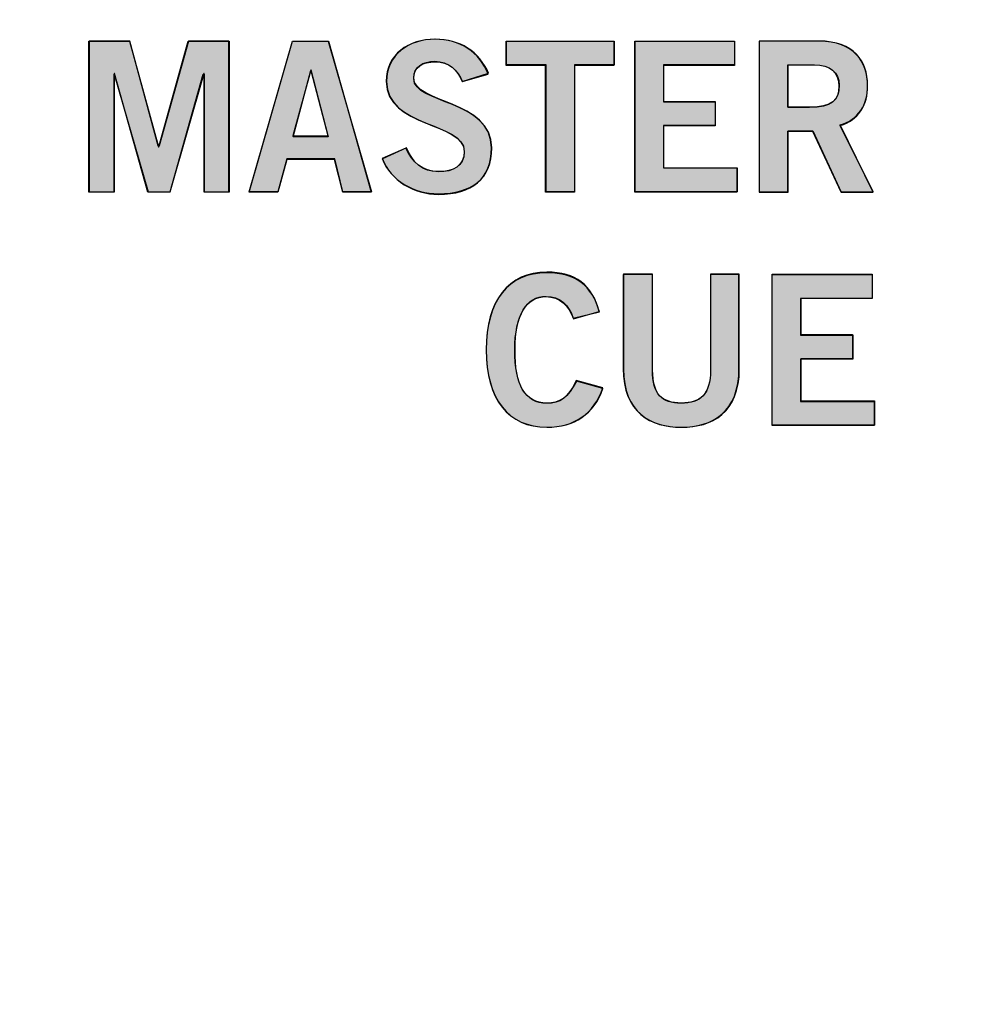
# Model space of a CAD drawing. Extents: x 6 to 15.8, y 0.6 to 13.6.
# Drawn here: x 13.7 to 14.2, y 8.6 to 9.1 of the extents above; entities that cross this region are included whole.
import ezdxf

# ---------------------------------------------------------------- set-up
doc = ezdxf.new("R2010")
doc.units = 0
doc.header["$MEASUREMENT"] = 0
doc.layers.add('LAYER_1', color=7, linetype='CONTINUOUS')

# ---------------------------------------------------------------- blocks, each defined once
blk = doc.blocks.new('BLOCK_4')
at = {"layer": 'LAYER_1'}
blk.add_open_spline([(15.62574, 2.43726), (15.62574, 2.43726), (15.78652, 2.43726), (15.78652, 2.43726), (15.78652, 2.43726), (15.78652, 2.43726), (15.78652, 2.43726), (15.78652, 2.43726), (15.78652, 6.20257), (15.78652, 6.20257), (15.78652, 6.20257), (15.78652, 6.20257), (15.78652, 6.20257), (15.78652, 6.20257), (15.7865, 9.9477), (15.7865, 9.9477), (15.7865, 9.9477), (15.7865, 9.9477), (15.7865, 9.9477), (15.7865, 9.9477), (15.7865, 12.0457), (15.7865, 12.0457), (15.7865, 12.0457), (15.7865, 12.0457), (15.7865, 12.0457), (15.7865, 12.0457), (15.62572, 12.0457), (15.62572, 12.0457), (15.62572, 12.0457), (15.62572, 12.0457), (15.62572, 12.0457), (15.55809, 12.0457), (15.50318, 12.10092), (15.50318, 12.16825), (15.50318, 12.16825), (15.50318, 12.16825), (15.50318, 12.16825), (15.50318, 12.23559), (15.55809, 12.29081), (15.62572, 12.29081), (15.62572, 12.29081), (15.62572, 12.29081), (15.62572, 12.29081), (15.62572, 12.29081), (15.7865, 12.29081), (15.7865, 12.29081), (15.7865, 12.29081), (15.7865, 12.29081), (15.7865, 12.29081), (15.7865, 12.29081), (15.7865, 13.64874), (15.7865, 13.64874), (15.7865, 13.64874), (15.7865, 13.64874), (15.7865, 13.64874), (15.7865, 13.64874), (5.982, 13.64874), (5.982, 13.64874), (5.982, 13.64874), (5.982, 13.64874), (5.982, 13.64874), (5.982, 13.64874), (5.982, 12.29081), (5.982, 12.29081), (5.982, 12.29081), (5.982, 12.29081), (5.982, 12.29081), (5.982, 12.29081), (6.1428, 12.29081), (6.1428, 12.29081), (6.1428, 12.29081), (6.1428, 12.29081), (6.1428, 12.29081), (6.2104, 12.29081), (6.26535, 12.23559), (6.26535, 12.16825), (6.26535, 12.16825), (6.26535, 12.16825), (6.26535, 12.16825), (6.26535, 12.10092), (6.2104, 12.0457), (6.1428, 12.0457), (6.1428, 12.0457), (6.1428, 12.0457), (6.1428, 12.0457), (6.1428, 12.0457), (5.982, 12.0457), (5.982, 12.0457), (5.982, 12.0457), (5.982, 12.0457), (5.982, 12.0457), (5.982, 12.0457), (5.982, 2.43726), (5.982, 2.43726), (5.982, 2.43726), (5.982, 2.43726), (5.982, 2.43726), (5.982, 2.43726), (6.1428, 2.43726), (6.1428, 2.43726), (6.1428, 2.43726), (6.1428, 2.43726), (6.1428, 2.43726), (6.2104, 2.43726), (6.26535, 2.38203), (6.26535, 2.3147), (6.26535, 2.3147), (6.26535, 2.3147), (6.26535, 2.3147), (6.26535, 2.24738), (6.2104, 2.19214), (6.1428, 2.19214), (6.1428, 2.19214), (6.1428, 2.19214), (6.1428, 2.19214), (6.1428, 2.19214), (5.982, 2.19214), (5.982, 2.19214), (5.982, 2.19214), (5.982, 2.19214), (5.982, 2.19214), (5.982, 2.19214), (5.982, 0.60872), (5.982, 0.60872), (5.982, 0.60872), (5.982, 0.60872), (5.982, 0.60872), (5.982, 0.60872), (15.78652, 0.60872), (15.78652, 0.60872), (15.78652, 0.60872), (15.78652, 0.60872), (15.78652, 0.60872), (15.78652, 0.60872), (15.78652, 2.19214), (15.78652, 2.19214), (15.78652, 2.19214), (15.78652, 2.19214), (15.78652, 2.19214), (15.78652, 2.19214), (15.62574, 2.19214), (15.62574, 2.19214), (15.62574, 2.19214), (15.62574, 2.19214), (15.62574, 2.19214), (15.55814, 2.19214), (15.50335, 2.24738), (15.50335, 2.3147), (15.50335, 2.3147), (15.50335, 2.3147), (15.50335, 2.3147), (15.50335, 2.38203), (15.55814, 2.43726), (15.62574, 2.43726)], degree=3, knots=[0, 0, 0, 0, 1, 1, 1, 2, 2, 2, 3, 3, 3, 4, 4, 4, 5, 5, 5, 6, 6, 6, 7, 7, 7, 8, 8, 8, 9, 9, 9, 10, 10, 10, 11, 11, 11, 12, 12, 12, 13, 13, 13, 14, 14, 14, 15, 15, 15, 16, 16, 16, 17, 17, 17, 18, 18, 18, 19, 19, 19, 20, 20, 20, 21, 21, 21, 22, 22, 22, 23, 23, 23, 24, 24, 24, 25, 25, 25, 26, 26, 26, 27, 27, 27, 28, 28, 28, 29, 29, 29, 30, 30, 30, 31, 31, 31, 32, 32, 32, 33, 33, 33, 34, 34, 34, 35, 35, 35, 36, 36, 36, 37, 37, 37, 38, 38, 38, 39, 39, 39, 40, 40, 40, 41, 41, 41, 42, 42, 42, 43, 43, 43, 44, 44, 44, 45, 45, 45, 46, 46, 46, 47, 47, 47, 48, 48, 48, 49, 49, 49, 50, 50, 50, 51, 51, 51, 51], dxfattribs=at)
blk = doc.blocks.new('BLOCK_3')
at = {"layer": 'LAYER_1'}
blk.add_blockref('BLOCK_4', (0, 0), dxfattribs=at)
blk = doc.blocks.new('BLOCK_2')
at = {"layer": 'LAYER_1'}
blk.add_blockref('BLOCK_3', (0, 0), dxfattribs=at)
blk = doc.blocks.new('BLOCK_5')
at = {"layer": 'LAYER_1'}
blk.add_open_spline([(15.75206, 12.32515), (15.75206, 12.32515), (15.62557, 12.32515), (15.62557, 12.32515), (15.62557, 12.32515), (15.62557, 12.32515), (15.62557, 12.32515), (15.53894, 12.32515), (15.46869, 12.25579), (15.46869, 12.16829), (15.46869, 12.16829), (15.46869, 12.16829), (15.46869, 12.16829), (15.46869, 12.08078), (15.53894, 12.01141), (15.62557, 12.01141), (15.62557, 12.01141), (15.62557, 12.01141), (15.62557, 12.01141), (15.62557, 12.01141), (15.75206, 12.01141), (15.75206, 12.01141), (15.75206, 12.01141), (15.75206, 12.01141), (15.75206, 12.01141), (15.75206, 12.01141), (15.75206, 6.81694), (15.75206, 6.81694), (15.75206, 6.81694), (15.75206, 6.81694), (15.75206, 6.81694), (15.75206, 6.81694), (6.01631, 6.81694), (6.01631, 6.81694), (6.01631, 6.81694), (6.01631, 6.81694), (6.01631, 6.81694), (6.01631, 6.81694), (6.01631, 12.01141), (6.01631, 12.01141), (6.01631, 12.01141), (6.01631, 12.01141), (6.01631, 12.01141), (6.01631, 12.01141), (6.14279, 12.01141), (6.14279, 12.01141), (6.14279, 12.01141), (6.14279, 12.01141), (6.14279, 12.01141), (6.22941, 12.01141), (6.29966, 12.08078), (6.29966, 12.16829), (6.29966, 12.16829), (6.29966, 12.16829), (6.29966, 12.16829), (6.29966, 12.25579), (6.22941, 12.32515), (6.14279, 12.32515), (6.14279, 12.32515), (6.14279, 12.32515), (6.14279, 12.32515), (6.14279, 12.32515), (6.01631, 12.32515), (6.01631, 12.32515), (6.01631, 12.32515), (6.01631, 12.32515), (6.01631, 12.32515), (6.01631, 12.32515), (6.01631, 13.61442), (6.01631, 13.61442), (6.01631, 13.61442), (6.01631, 13.61442), (6.01631, 13.61442), (6.01631, 13.61442), (15.75206, 13.61442), (15.75206, 13.61442), (15.75206, 13.61442), (15.75206, 13.61442), (15.75206, 13.61442), (15.75206, 13.61442), (15.75206, 12.32515), (15.75206, 12.32515)], degree=3, knots=[0, 0, 0, 0, 1, 1, 1, 2, 2, 2, 3, 3, 3, 4, 4, 4, 5, 5, 5, 6, 6, 6, 7, 7, 7, 8, 8, 8, 9, 9, 9, 10, 10, 10, 11, 11, 11, 12, 12, 12, 13, 13, 13, 14, 14, 14, 15, 15, 15, 16, 16, 16, 17, 17, 17, 18, 18, 18, 19, 19, 19, 20, 20, 20, 21, 21, 21, 22, 22, 22, 23, 23, 23, 24, 24, 24, 25, 25, 25, 26, 26, 26, 27, 27, 27, 27], dxfattribs=at)
blk = doc.blocks.new('BLOCK_1402')
at = {"layer": 'LAYER_1'}
blk.add_lwpolyline([(13.74452, 9.05265), (13.74452, 9.13127), (13.76563, 9.13127), (13.78076, 9.07639), (13.78099, 9.07639), (13.79623, 9.13127), (13.81757, 9.13127), (13.81757, 9.05265), (13.80451, 9.05265), (13.80451, 9.11449), (13.80429, 9.11449), (13.78666, 9.05265), (13.77521, 9.05265), (13.75779, 9.11449), (13.75758, 9.11449), (13.75758, 9.05265), (13.74452, 9.05265)], dxfattribs=at)
blk = doc.blocks.new('BLOCK_1403')
at = {"layer": 'LAYER_1'}
h = blk.add_hatch(color=7, dxfattribs=at)
h.dxf.hatch_style = 2
edge = h.paths.add_edge_path()
edge.add_spline(control_points=[(13.74471, 9.05287), (13.74471, 9.05287), (13.74471, 9.13138), (13.74471, 9.13138), (13.74471, 9.13138), (13.74471, 9.13138), (13.74471, 9.13138), (13.74471, 9.13138), (13.76577, 9.13138), (13.76577, 9.13138), (13.76577, 9.13138), (13.76577, 9.13138), (13.76577, 9.13138), (13.76577, 9.13138), (13.78061, 9.07681), (13.78061, 9.07681), (13.78061, 9.07681), (13.78061, 9.07681), (13.78061, 9.07681), (13.78061, 9.07681), (13.7811, 9.07681), (13.7811, 9.07681), (13.7811, 9.07681), (13.7811, 9.07681), (13.7811, 9.07681), (13.7811, 9.07681), (13.79641, 9.13138), (13.79641, 9.13138), (13.79641, 9.13138), (13.79641, 9.13138), (13.79641, 9.13138), (13.79641, 9.13138), (13.81747, 9.13138), (13.81747, 9.13138), (13.81747, 9.13138), (13.81747, 9.13138), (13.81747, 9.13138), (13.81747, 9.13138), (13.81747, 9.05287), (13.81747, 9.05287), (13.81747, 9.05287), (13.81747, 9.05287), (13.81747, 9.05287), (13.81747, 9.05287), (13.80455, 9.05287), (13.80455, 9.05287), (13.80455, 9.05287), (13.80455, 9.05287), (13.80455, 9.05287), (13.80455, 9.05287), (13.80455, 9.11415), (13.80455, 9.11415), (13.80455, 9.11415), (13.80455, 9.11415), (13.80455, 9.11415), (13.80455, 9.11415), (13.80407, 9.11415), (13.80407, 9.11415), (13.80407, 9.11415), (13.80407, 9.11415), (13.80407, 9.11415), (13.80407, 9.11415), (13.78683, 9.05287), (13.78683, 9.05287), (13.78683, 9.05287), (13.78683, 9.05287), (13.78683, 9.05287), (13.78683, 9.05287), (13.77535, 9.05287), (13.77535, 9.05287), (13.77535, 9.05287), (13.77535, 9.05287), (13.77535, 9.05287), (13.77535, 9.05287), (13.75763, 9.11415), (13.75763, 9.11415), (13.75763, 9.11415), (13.75763, 9.11415), (13.75763, 9.11415), (13.75763, 9.11415), (13.75763, 9.11415), (13.75763, 9.11415), (13.75763, 9.11415), (13.75763, 9.11415), (13.75763, 9.11415), (13.75763, 9.11415), (13.75763, 9.05287), (13.75763, 9.05287), (13.75763, 9.05287), (13.75763, 9.05287), (13.75763, 9.05287), (13.75763, 9.05287), (13.74471, 9.05287), (13.74471, 9.05287), (13.74471, 9.05287), (13.74471, 9.05287), (13.74471, 9.05287)], knot_values=[0, 0, 0, 0, 1, 1, 1, 2, 2, 2, 3, 3, 3, 4, 4, 4, 5, 5, 5, 6, 6, 6, 7, 7, 7, 8, 8, 8, 9, 9, 9, 10, 10, 10, 11, 11, 11, 12, 12, 12, 13, 13, 13, 14, 14, 14, 15, 15, 15, 16, 16, 16, 17, 17, 17, 18, 18, 18, 19, 19, 19, 20, 20, 20, 21, 21, 21, 22, 22, 22, 23, 23, 23, 24, 24, 24, 25, 25, 25, 26, 26, 26, 27, 27, 27, 28, 28, 28, 29, 29, 29, 30, 30, 30, 31, 31, 31, 32, 32, 32, 32], degree=3, periodic=1)
blk.add_open_spline([(13.74471, 9.05287), (13.74471, 9.05287), (13.74471, 9.13138), (13.74471, 9.13138), (13.74471, 9.13138), (13.74471, 9.13138), (13.74471, 9.13138), (13.74471, 9.13138), (13.76577, 9.13138), (13.76577, 9.13138), (13.76577, 9.13138), (13.76577, 9.13138), (13.76577, 9.13138), (13.76577, 9.13138), (13.78061, 9.07681), (13.78061, 9.07681), (13.78061, 9.07681), (13.78061, 9.07681), (13.78061, 9.07681), (13.78061, 9.07681), (13.7811, 9.07681), (13.7811, 9.07681), (13.7811, 9.07681), (13.7811, 9.07681), (13.7811, 9.07681), (13.7811, 9.07681), (13.79641, 9.13138), (13.79641, 9.13138), (13.79641, 9.13138), (13.79641, 9.13138), (13.79641, 9.13138), (13.79641, 9.13138), (13.81747, 9.13138), (13.81747, 9.13138), (13.81747, 9.13138), (13.81747, 9.13138), (13.81747, 9.13138), (13.81747, 9.13138), (13.81747, 9.05287), (13.81747, 9.05287), (13.81747, 9.05287), (13.81747, 9.05287), (13.81747, 9.05287), (13.81747, 9.05287), (13.80455, 9.05287), (13.80455, 9.05287), (13.80455, 9.05287), (13.80455, 9.05287), (13.80455, 9.05287), (13.80455, 9.05287), (13.80455, 9.11415), (13.80455, 9.11415), (13.80455, 9.11415), (13.80455, 9.11415), (13.80455, 9.11415), (13.80455, 9.11415), (13.80407, 9.11415), (13.80407, 9.11415), (13.80407, 9.11415), (13.80407, 9.11415), (13.80407, 9.11415), (13.80407, 9.11415), (13.78683, 9.05287), (13.78683, 9.05287), (13.78683, 9.05287), (13.78683, 9.05287), (13.78683, 9.05287), (13.78683, 9.05287), (13.77535, 9.05287), (13.77535, 9.05287), (13.77535, 9.05287), (13.77535, 9.05287), (13.77535, 9.05287), (13.77535, 9.05287), (13.75763, 9.11415), (13.75763, 9.11415), (13.75763, 9.11415), (13.75763, 9.11415), (13.75763, 9.11415), (13.75763, 9.11415), (13.75763, 9.11415), (13.75763, 9.11415), (13.75763, 9.11415), (13.75763, 9.11415), (13.75763, 9.11415), (13.75763, 9.11415), (13.75763, 9.05287), (13.75763, 9.05287), (13.75763, 9.05287), (13.75763, 9.05287), (13.75763, 9.05287), (13.75763, 9.05287), (13.74471, 9.05287), (13.74471, 9.05287), (13.74471, 9.05287), (13.74471, 9.05287), (13.74471, 9.05287)], degree=3, knots=[0, 0, 0, 0, 1, 1, 1, 2, 2, 2, 3, 3, 3, 4, 4, 4, 5, 5, 5, 6, 6, 6, 7, 7, 7, 8, 8, 8, 9, 9, 9, 10, 10, 10, 11, 11, 11, 12, 12, 12, 13, 13, 13, 14, 14, 14, 15, 15, 15, 16, 16, 16, 17, 17, 17, 18, 18, 18, 19, 19, 19, 20, 20, 20, 21, 21, 21, 22, 22, 22, 23, 23, 23, 24, 24, 24, 25, 25, 25, 26, 26, 26, 27, 27, 27, 28, 28, 28, 29, 29, 29, 30, 30, 30, 31, 31, 31, 32, 32, 32, 32], dxfattribs=at)
blk = doc.blocks.new('BLOCK_1404')
at = {"layer": 'LAYER_1'}
blk.add_lwpolyline([(13.8506, 9.13137), (13.86931, 9.13137), (13.89162, 9.05265), (13.87672, 9.05265), (13.87236, 9.06963), (13.84753, 9.06963), (13.84285, 9.05265), (13.82794, 9.05265), (13.8506, 9.13137)], dxfattribs=at)
blk = doc.blocks.new('BLOCK_1405')
at = {"layer": 'LAYER_1'}
blk.add_lwpolyline([(13.8508, 9.08205), (13.8691, 9.08205), (13.86028, 9.11624), (13.86006, 9.11624), (13.8508, 9.08205)], dxfattribs=at)
blk = doc.blocks.new('BLOCK_1406')
at = {"layer": 'LAYER_1'}
h = blk.add_hatch(color=7, dxfattribs=at)
h.dxf.hatch_style = 2
h.paths.add_polyline_path([(13.8505, 9.13138), (13.86918, 9.13138), (13.89168, 9.05287), (13.87684, 9.05287), (13.87253, 9.0701), (13.84764, 9.0701), (13.84285, 9.05287), (13.82801, 9.05287)])
edge = h.paths.add_edge_path()
edge.add_spline(control_points=[(13.85099, 9.08159), (13.85099, 9.08159), (13.86918, 9.08159), (13.86918, 9.08159), (13.86918, 9.08159), (13.86918, 9.08159), (13.86918, 9.08159), (13.86918, 9.08159), (13.86008, 9.11606), (13.86008, 9.11606), (13.86008, 9.11606), (13.86008, 9.11606), (13.86008, 9.11606), (13.86008, 9.11606), (13.86008, 9.11606), (13.86008, 9.11606), (13.86008, 9.11606), (13.86008, 9.11606), (13.86008, 9.11606), (13.86008, 9.11606), (13.85099, 9.08159), (13.85099, 9.08159), (13.85099, 9.08159), (13.85099, 9.08159), (13.85099, 9.08159)], knot_values=[0, 0, 0, 0, 1, 1, 1, 2, 2, 2, 3, 3, 3, 4, 4, 4, 5, 5, 5, 6, 6, 6, 7, 7, 7, 8, 8, 8, 8], degree=3, periodic=1)
blk.add_lwpolyline([(13.8505, 9.13138), (13.86918, 9.13138), (13.86918, 9.13138), (13.89168, 9.05287), (13.89168, 9.05287), (13.87684, 9.05287), (13.87684, 9.05287), (13.87253, 9.0701), (13.87253, 9.0701), (13.84764, 9.0701), (13.84764, 9.0701), (13.84285, 9.05287), (13.84285, 9.05287), (13.82801, 9.05287), (13.82801, 9.05287), (13.8505, 9.13138), (13.8505, 9.13138)], dxfattribs=at)
blk.add_open_spline([(13.85099, 9.08159), (13.85099, 9.08159), (13.86918, 9.08159), (13.86918, 9.08159), (13.86918, 9.08159), (13.86918, 9.08159), (13.86918, 9.08159), (13.86918, 9.08159), (13.86008, 9.11606), (13.86008, 9.11606), (13.86008, 9.11606), (13.86008, 9.11606), (13.86008, 9.11606), (13.86008, 9.11606), (13.86008, 9.11606), (13.86008, 9.11606), (13.86008, 9.11606), (13.86008, 9.11606), (13.86008, 9.11606), (13.86008, 9.11606), (13.85099, 9.08159), (13.85099, 9.08159), (13.85099, 9.08159), (13.85099, 9.08159), (13.85099, 9.08159)], degree=3, knots=[0, 0, 0, 0, 1, 1, 1, 2, 2, 2, 3, 3, 3, 4, 4, 4, 5, 5, 5, 6, 6, 6, 7, 7, 7, 8, 8, 8, 8], dxfattribs=at)
blk = doc.blocks.new('BLOCK_1407')
at = {"layer": 'LAYER_1'}
blk.add_open_spline([(13.93895, 9.11036), (13.93665, 9.11646), (13.93198, 9.1206), (13.9249, 9.1206), (13.9249, 9.1206), (13.9249, 9.1206), (13.9249, 9.1206), (13.91837, 9.1206), (13.91369, 9.11798), (13.91369, 9.11188), (13.91369, 9.11188), (13.91369, 9.11188), (13.91369, 9.11188), (13.91369, 9.09839), (13.95418, 9.10122), (13.95418, 9.07574), (13.95418, 9.07574), (13.95418, 9.07574), (13.95418, 9.07574), (13.95418, 9.05962), (13.94406, 9.05156), (13.92664, 9.05156), (13.92664, 9.05156), (13.92664, 9.05156), (13.92664, 9.05156), (13.9138, 9.05156), (13.90172, 9.05875), (13.89724, 9.07018), (13.89724, 9.07018), (13.89724, 9.07018), (13.89724, 9.07018), (13.89724, 9.07018), (13.90966, 9.07563), (13.90966, 9.07563), (13.90966, 9.07563), (13.90966, 9.07563), (13.90966, 9.07563), (13.91326, 9.06823), (13.91794, 9.06333), (13.92675, 9.06333), (13.92675, 9.06333), (13.92675, 9.06333), (13.92675, 9.06333), (13.93427, 9.06333), (13.94003, 9.06615), (13.94003, 9.07378), (13.94003, 9.07378), (13.94003, 9.07378), (13.94003, 9.07378), (13.94003, 9.08924), (13.89953, 9.08619), (13.89953, 9.11036), (13.89953, 9.11036), (13.89953, 9.11036), (13.89953, 9.11036), (13.89953, 9.1244), (13.91128, 9.13235), (13.9249, 9.13235), (13.9249, 9.13235), (13.9249, 9.13235), (13.9249, 9.13235), (13.93754, 9.13235), (13.94799, 9.12604), (13.95267, 9.1146), (13.95267, 9.1146), (13.95267, 9.1146), (13.95267, 9.1146), (13.95267, 9.1146), (13.93895, 9.11036), (13.93895, 9.11036)], degree=3, knots=[0, 0, 0, 0, 1, 1, 1, 2, 2, 2, 3, 3, 3, 4, 4, 4, 5, 5, 5, 6, 6, 6, 7, 7, 7, 8, 8, 8, 9, 9, 9, 10, 10, 10, 11, 11, 11, 12, 12, 12, 13, 13, 13, 14, 14, 14, 15, 15, 15, 16, 16, 16, 17, 17, 17, 18, 18, 18, 19, 19, 19, 20, 20, 20, 21, 21, 21, 22, 22, 22, 23, 23, 23, 23], dxfattribs=at)
blk = doc.blocks.new('BLOCK_1408')
at = {"layer": 'LAYER_1'}
h = blk.add_hatch(color=7, dxfattribs=at)
h.dxf.hatch_style = 2
edge = h.paths.add_edge_path()
edge.add_spline(control_points=[(13.93907, 9.11032), (13.93668, 9.11606), (13.93189, 9.12085), (13.92471, 9.12085), (13.92471, 9.12085), (13.92471, 9.12085), (13.92471, 9.12085), (13.91849, 9.12085), (13.91371, 9.11798), (13.91371, 9.11223), (13.91371, 9.11223), (13.91371, 9.11223), (13.91371, 9.11223), (13.91371, 9.09883), (13.9544, 9.10074), (13.9544, 9.07585), (13.9544, 9.07585), (13.9544, 9.07585), (13.9544, 9.07585), (13.9544, 9.05957), (13.94386, 9.05191), (13.92663, 9.05191), (13.92663, 9.05191), (13.92663, 9.05191), (13.92663, 9.05191), (13.91371, 9.05191), (13.90173, 9.05861), (13.89742, 9.0701), (13.89742, 9.0701), (13.89742, 9.0701), (13.89742, 9.0701), (13.89742, 9.0701), (13.90987, 9.07585), (13.90987, 9.07585), (13.90987, 9.07585), (13.90987, 9.07585), (13.90987, 9.07585), (13.91322, 9.06819), (13.91801, 9.0634), (13.92663, 9.0634), (13.92663, 9.0634), (13.92663, 9.0634), (13.92663, 9.0634), (13.93428, 9.0634), (13.94003, 9.06628), (13.94003, 9.07393), (13.94003, 9.07393), (13.94003, 9.07393), (13.94003, 9.07393), (13.94003, 9.08925), (13.89934, 9.08638), (13.89934, 9.11032), (13.89934, 9.11032), (13.89934, 9.11032), (13.89934, 9.11032), (13.89934, 9.12468), (13.9113, 9.13234), (13.92471, 9.13234), (13.92471, 9.13234), (13.92471, 9.13234), (13.92471, 9.13234), (13.93763, 9.13234), (13.94817, 9.12564), (13.95248, 9.11415), (13.95248, 9.11415), (13.95248, 9.11415), (13.95248, 9.11415), (13.95248, 9.11415), (13.93907, 9.11032), (13.93907, 9.11032), (13.93907, 9.11032), (13.93907, 9.11032), (13.93907, 9.11032)], knot_values=[0, 0, 0, 0, 1, 1, 1, 2, 2, 2, 3, 3, 3, 4, 4, 4, 5, 5, 5, 6, 6, 6, 7, 7, 7, 8, 8, 8, 9, 9, 9, 10, 10, 10, 11, 11, 11, 12, 12, 12, 13, 13, 13, 14, 14, 14, 15, 15, 15, 16, 16, 16, 17, 17, 17, 18, 18, 18, 19, 19, 19, 20, 20, 20, 21, 21, 21, 22, 22, 22, 23, 23, 23, 24, 24, 24, 24], degree=3, periodic=1)
blk.add_open_spline([(13.93907, 9.11032), (13.93668, 9.11606), (13.93189, 9.12085), (13.92471, 9.12085), (13.92471, 9.12085), (13.92471, 9.12085), (13.92471, 9.12085), (13.91849, 9.12085), (13.91371, 9.11798), (13.91371, 9.11223), (13.91371, 9.11223), (13.91371, 9.11223), (13.91371, 9.11223), (13.91371, 9.09883), (13.9544, 9.10074), (13.9544, 9.07585), (13.9544, 9.07585), (13.9544, 9.07585), (13.9544, 9.07585), (13.9544, 9.05957), (13.94386, 9.05191), (13.92663, 9.05191), (13.92663, 9.05191), (13.92663, 9.05191), (13.92663, 9.05191), (13.91371, 9.05191), (13.90173, 9.05861), (13.89742, 9.0701), (13.89742, 9.0701), (13.89742, 9.0701), (13.89742, 9.0701), (13.89742, 9.0701), (13.90987, 9.07585), (13.90987, 9.07585), (13.90987, 9.07585), (13.90987, 9.07585), (13.90987, 9.07585), (13.91322, 9.06819), (13.91801, 9.0634), (13.92663, 9.0634), (13.92663, 9.0634), (13.92663, 9.0634), (13.92663, 9.0634), (13.93428, 9.0634), (13.94003, 9.06628), (13.94003, 9.07393), (13.94003, 9.07393), (13.94003, 9.07393), (13.94003, 9.07393), (13.94003, 9.08925), (13.89934, 9.08638), (13.89934, 9.11032), (13.89934, 9.11032), (13.89934, 9.11032), (13.89934, 9.11032), (13.89934, 9.12468), (13.9113, 9.13234), (13.92471, 9.13234), (13.92471, 9.13234), (13.92471, 9.13234), (13.92471, 9.13234), (13.93763, 9.13234), (13.94817, 9.12564), (13.95248, 9.11415), (13.95248, 9.11415), (13.95248, 9.11415), (13.95248, 9.11415), (13.95248, 9.11415), (13.93907, 9.11032), (13.93907, 9.11032), (13.93907, 9.11032), (13.93907, 9.11032), (13.93907, 9.11032)], degree=3, knots=[0, 0, 0, 0, 1, 1, 1, 2, 2, 2, 3, 3, 3, 4, 4, 4, 5, 5, 5, 6, 6, 6, 7, 7, 7, 8, 8, 8, 9, 9, 9, 10, 10, 10, 11, 11, 11, 12, 12, 12, 13, 13, 13, 14, 14, 14, 15, 15, 15, 16, 16, 16, 17, 17, 17, 18, 18, 18, 19, 19, 19, 20, 20, 20, 21, 21, 21, 22, 22, 22, 23, 23, 23, 24, 24, 24, 24], dxfattribs=at)
blk = doc.blocks.new('BLOCK_1409')
at = {"layer": 'LAYER_1'}
blk.add_lwpolyline([(14.01803, 9.13137), (14.01803, 9.11875), (13.99745, 9.11875), (13.99745, 9.05265), (13.98243, 9.05265), (13.98243, 9.11875), (13.96184, 9.11875), (13.96184, 9.13137), (14.01803, 9.13137)], dxfattribs=at)
blk = doc.blocks.new('BLOCK_1410')
at = {"layer": 'LAYER_1'}
h = blk.add_hatch(color=7, dxfattribs=at)
h.dxf.hatch_style = 2
h.paths.add_polyline_path([(14.01806, 9.13138), (14.01806, 9.11894), (13.99747, 9.11894), (13.99747, 9.05287), (13.98263, 9.05287), (13.98263, 9.11894), (13.96206, 9.11894), (13.96206, 9.13138)])
blk.add_lwpolyline([(14.01806, 9.13138), (14.01806, 9.11894), (14.01806, 9.11894), (13.99747, 9.11894), (13.99747, 9.11894), (13.99747, 9.05287), (13.99747, 9.05287), (13.98263, 9.05287), (13.98263, 9.05287), (13.98263, 9.11894), (13.98263, 9.11894), (13.96206, 9.11894), (13.96206, 9.11894), (13.96206, 9.13138), (13.96206, 9.13138), (14.01806, 9.13138), (14.01806, 9.13138)], dxfattribs=at)
blk = doc.blocks.new('BLOCK_1411')
at = {"layer": 'LAYER_1'}
blk.add_lwpolyline([(14.02887, 9.05265), (14.02887, 9.13127), (14.0809, 9.13127), (14.0809, 9.11863), (14.04389, 9.11863), (14.04389, 9.09991), (14.07078, 9.09991), (14.07078, 9.08727), (14.04389, 9.08727), (14.04389, 9.06529), (14.08209, 9.06529), (14.08209, 9.05265), (14.02887, 9.05265)], dxfattribs=at)
blk = doc.blocks.new('BLOCK_1412')
at = {"layer": 'LAYER_1'}
h = blk.add_hatch(color=7, dxfattribs=at)
h.dxf.hatch_style = 2
h.paths.add_polyline_path([(14.02908, 9.05287), (14.02908, 9.13138), (14.08078, 9.13138), (14.08078, 9.11894), (14.04391, 9.11894), (14.04391, 9.09978), (14.07073, 9.09978), (14.07073, 9.08734), (14.04391, 9.08734), (14.04391, 9.06531), (14.08222, 9.06531), (14.08222, 9.05287)])
blk.add_lwpolyline([(14.02908, 9.05287), (14.02908, 9.13138), (14.02908, 9.13138), (14.08078, 9.13138), (14.08078, 9.13138), (14.08078, 9.11894), (14.08078, 9.11894), (14.04391, 9.11894), (14.04391, 9.11894), (14.04391, 9.09978), (14.04391, 9.09978), (14.07073, 9.09978), (14.07073, 9.09978), (14.07073, 9.08734), (14.07073, 9.08734), (14.04391, 9.08734), (14.04391, 9.08734), (14.04391, 9.06531), (14.04391, 9.06531), (14.08222, 9.06531), (14.08222, 9.06531), (14.08222, 9.05287), (14.08222, 9.05287), (14.02908, 9.05287), (14.02908, 9.05287)], dxfattribs=at)
blk = doc.blocks.new('BLOCK_1413')
at = {"layer": 'LAYER_1'}
blk.add_open_spline([(14.09369, 9.05265), (14.09369, 9.05265), (14.09369, 9.13127), (14.09369, 9.13127), (14.09369, 9.13127), (14.09369, 9.13127), (14.09369, 9.13127), (14.09369, 9.13127), (14.12505, 9.13127), (14.12505, 9.13127), (14.12505, 9.13127), (14.12505, 9.13127), (14.12505, 9.13127), (14.1429, 9.13127), (14.1501, 9.12092), (14.1502, 9.10796), (14.1502, 9.10796), (14.1502, 9.10796), (14.1502, 9.10796), (14.15031, 9.09827), (14.14541, 9.09043), (14.13582, 9.08771), (14.13582, 9.08771), (14.13582, 9.08771), (14.13582, 9.08771), (14.13582, 9.08771), (14.15314, 9.05265), (14.15314, 9.05265), (14.15314, 9.05265), (14.15314, 9.05265), (14.15314, 9.05265), (14.15314, 9.05265), (14.13648, 9.05265), (14.13648, 9.05265), (14.13648, 9.05265), (14.13648, 9.05265), (14.13648, 9.05265), (14.13648, 9.05265), (14.12167, 9.08466), (14.12167, 9.08466), (14.12167, 9.08466), (14.12167, 9.08466), (14.12167, 9.08466), (14.12167, 9.08466), (14.10872, 9.08466), (14.10872, 9.08466), (14.10872, 9.08466), (14.10872, 9.08466), (14.10872, 9.08466), (14.10872, 9.08466), (14.10872, 9.05265), (14.10872, 9.05265), (14.10872, 9.05265), (14.10872, 9.05265), (14.10872, 9.05265), (14.10872, 9.05265), (14.09369, 9.05265), (14.09369, 9.05265)], degree=3, knots=[0, 0, 0, 0, 1, 1, 1, 2, 2, 2, 3, 3, 3, 4, 4, 4, 5, 5, 5, 6, 6, 6, 7, 7, 7, 8, 8, 8, 9, 9, 9, 10, 10, 10, 11, 11, 11, 12, 12, 12, 13, 13, 13, 14, 14, 14, 15, 15, 15, 16, 16, 16, 17, 17, 17, 18, 18, 18, 19, 19, 19, 19], dxfattribs=at)
blk = doc.blocks.new('BLOCK_1414')
at = {"layer": 'LAYER_1'}
blk.add_open_spline([(14.10872, 9.09686), (14.10872, 9.09686), (14.11983, 9.09686), (14.11983, 9.09686), (14.11983, 9.09686), (14.11983, 9.09686), (14.11983, 9.09686), (14.13159, 9.09686), (14.13517, 9.10056), (14.13517, 9.10796), (14.13517, 9.10796), (14.13517, 9.10796), (14.13517, 9.10796), (14.13517, 9.11537), (14.13071, 9.11907), (14.12243, 9.11907), (14.12243, 9.11907), (14.12243, 9.11907), (14.12243, 9.11907), (14.12243, 9.11907), (14.10872, 9.11907), (14.10872, 9.11907), (14.10872, 9.11907), (14.10872, 9.11907), (14.10872, 9.11907), (14.10872, 9.11907), (14.10872, 9.09686), (14.10872, 9.09686)], degree=3, knots=[0, 0, 0, 0, 1, 1, 1, 2, 2, 2, 3, 3, 3, 4, 4, 4, 5, 5, 5, 6, 6, 6, 7, 7, 7, 8, 8, 8, 9, 9, 9, 9], dxfattribs=at)
blk = doc.blocks.new('BLOCK_1415')
at = {"layer": 'LAYER_1'}
h = blk.add_hatch(color=7, dxfattribs=at)
h.dxf.hatch_style = 2
edge = h.paths.add_edge_path()
edge.add_spline(control_points=[(14.09371, 9.05287), (14.09371, 9.05287), (14.09371, 9.13138), (14.09371, 9.13138), (14.09371, 9.13138), (14.09371, 9.13138), (14.09371, 9.13138), (14.09371, 9.13138), (14.12482, 9.13138), (14.12482, 9.13138), (14.12482, 9.13138), (14.12482, 9.13138), (14.12482, 9.13138), (14.14302, 9.13138), (14.1502, 9.12085), (14.1502, 9.1084), (14.1502, 9.1084), (14.1502, 9.1084), (14.1502, 9.1084), (14.1502, 9.09787), (14.14541, 9.09021), (14.13583, 9.08734), (14.13583, 9.08734), (14.13583, 9.08734), (14.13583, 9.08734), (14.13583, 9.08734), (14.15307, 9.05287), (14.15307, 9.05287), (14.15307, 9.05287), (14.15307, 9.05287), (14.15307, 9.05287), (14.15307, 9.05287), (14.13631, 9.05287), (14.13631, 9.05287), (14.13631, 9.05287), (14.13631, 9.05287), (14.13631, 9.05287), (14.13631, 9.05287), (14.12147, 9.08447), (14.12147, 9.08447), (14.12147, 9.08447), (14.12147, 9.08447), (14.12147, 9.08447), (14.12147, 9.08447), (14.10854, 9.08447), (14.10854, 9.08447), (14.10854, 9.08447), (14.10854, 9.08447), (14.10854, 9.08447), (14.10854, 9.08447), (14.10854, 9.05287), (14.10854, 9.05287), (14.10854, 9.05287), (14.10854, 9.05287), (14.10854, 9.05287), (14.10854, 9.05287), (14.09371, 9.05287), (14.09371, 9.05287), (14.09371, 9.05287), (14.09371, 9.05287), (14.09371, 9.05287)], knot_values=[0, 0, 0, 0, 1, 1, 1, 2, 2, 2, 3, 3, 3, 4, 4, 4, 5, 5, 5, 6, 6, 6, 7, 7, 7, 8, 8, 8, 9, 9, 9, 10, 10, 10, 11, 11, 11, 12, 12, 12, 13, 13, 13, 14, 14, 14, 15, 15, 15, 16, 16, 16, 17, 17, 17, 18, 18, 18, 19, 19, 19, 20, 20, 20, 20], degree=3, periodic=1)
edge = h.paths.add_edge_path()
edge.add_spline(control_points=[(14.10854, 9.09692), (14.10854, 9.09692), (14.12003, 9.09692), (14.12003, 9.09692), (14.12003, 9.09692), (14.12003, 9.09692), (14.12003, 9.09692), (14.13152, 9.09692), (14.13536, 9.10074), (14.13536, 9.1084), (14.13536, 9.1084), (14.13536, 9.1084), (14.13536, 9.1084), (14.13536, 9.1151), (14.13057, 9.11894), (14.12243, 9.11894), (14.12243, 9.11894), (14.12243, 9.11894), (14.12243, 9.11894), (14.12243, 9.11894), (14.10854, 9.11894), (14.10854, 9.11894), (14.10854, 9.11894), (14.10854, 9.11894), (14.10854, 9.11894), (14.10854, 9.11894), (14.10854, 9.09692), (14.10854, 9.09692), (14.10854, 9.09692), (14.10854, 9.09692), (14.10854, 9.09692)], knot_values=[0, 0, 0, 0, 1, 1, 1, 2, 2, 2, 3, 3, 3, 4, 4, 4, 5, 5, 5, 6, 6, 6, 7, 7, 7, 8, 8, 8, 9, 9, 9, 10, 10, 10, 10], degree=3, periodic=1)
for points, knots in [([(14.09371, 9.05287), (14.09371, 9.05287), (14.09371, 9.13138), (14.09371, 9.13138), (14.09371, 9.13138), (14.09371, 9.13138), (14.09371, 9.13138), (14.09371, 9.13138), (14.12482, 9.13138), (14.12482, 9.13138), (14.12482, 9.13138), (14.12482, 9.13138), (14.12482, 9.13138), (14.14302, 9.13138), (14.1502, 9.12085), (14.1502, 9.1084), (14.1502, 9.1084), (14.1502, 9.1084), (14.1502, 9.1084), (14.1502, 9.09787), (14.14541, 9.09021), (14.13583, 9.08734), (14.13583, 9.08734), (14.13583, 9.08734), (14.13583, 9.08734), (14.13583, 9.08734), (14.15307, 9.05287), (14.15307, 9.05287), (14.15307, 9.05287), (14.15307, 9.05287), (14.15307, 9.05287), (14.15307, 9.05287), (14.13631, 9.05287), (14.13631, 9.05287), (14.13631, 9.05287), (14.13631, 9.05287), (14.13631, 9.05287), (14.13631, 9.05287), (14.12147, 9.08447), (14.12147, 9.08447), (14.12147, 9.08447), (14.12147, 9.08447), (14.12147, 9.08447), (14.12147, 9.08447), (14.10854, 9.08447), (14.10854, 9.08447), (14.10854, 9.08447), (14.10854, 9.08447), (14.10854, 9.08447), (14.10854, 9.08447), (14.10854, 9.05287), (14.10854, 9.05287), (14.10854, 9.05287), (14.10854, 9.05287), (14.10854, 9.05287), (14.10854, 9.05287), (14.09371, 9.05287), (14.09371, 9.05287), (14.09371, 9.05287), (14.09371, 9.05287), (14.09371, 9.05287)], [0, 0, 0, 0, 1, 1, 1, 2, 2, 2, 3, 3, 3, 4, 4, 4, 5, 5, 5, 6, 6, 6, 7, 7, 7, 8, 8, 8, 9, 9, 9, 10, 10, 10, 11, 11, 11, 12, 12, 12, 13, 13, 13, 14, 14, 14, 15, 15, 15, 16, 16, 16, 17, 17, 17, 18, 18, 18, 19, 19, 19, 20, 20, 20, 20]), ([(14.10854, 9.09692), (14.10854, 9.09692), (14.12003, 9.09692), (14.12003, 9.09692), (14.12003, 9.09692), (14.12003, 9.09692), (14.12003, 9.09692), (14.13152, 9.09692), (14.13536, 9.10074), (14.13536, 9.1084), (14.13536, 9.1084), (14.13536, 9.1084), (14.13536, 9.1084), (14.13536, 9.1151), (14.13057, 9.11894), (14.12243, 9.11894), (14.12243, 9.11894), (14.12243, 9.11894), (14.12243, 9.11894), (14.12243, 9.11894), (14.10854, 9.11894), (14.10854, 9.11894), (14.10854, 9.11894), (14.10854, 9.11894), (14.10854, 9.11894), (14.10854, 9.11894), (14.10854, 9.09692), (14.10854, 9.09692), (14.10854, 9.09692), (14.10854, 9.09692), (14.10854, 9.09692)], [0, 0, 0, 0, 1, 1, 1, 2, 2, 2, 3, 3, 3, 4, 4, 4, 5, 5, 5, 6, 6, 6, 7, 7, 7, 8, 8, 8, 9, 9, 9, 10, 10, 10, 10])]:
    blk.add_open_spline(points, degree=3, knots=knots, dxfattribs=at)
blk = doc.blocks.new('BLOCK_1401')
at = {"layer": 'LAYER_1'}
for name in ['BLOCK_1407', 'BLOCK_1408', 'BLOCK_1402', 'BLOCK_1403', 'BLOCK_1404', 'BLOCK_1406', 'BLOCK_1409', 'BLOCK_1410', 'BLOCK_1411', 'BLOCK_1412', 'BLOCK_1413', 'BLOCK_1415', 'BLOCK_1414', 'BLOCK_1405']:
    blk.add_blockref(name, (0, 0), dxfattribs=at)
blk = doc.blocks.new('BLOCK_1400')
at = {"layer": 'LAYER_1'}
blk.add_blockref('BLOCK_1401', (0, 0), dxfattribs=at)
blk = doc.blocks.new('BLOCK_1418')
at = {"layer": 'LAYER_1'}
blk.add_open_spline([(13.99686, 8.98711), (13.99468, 8.99375), (13.99, 8.99843), (13.98259, 8.99843), (13.98259, 8.99843), (13.98259, 8.99843), (13.98259, 8.99843), (13.97257, 8.99843), (13.96648, 8.98907), (13.96648, 8.97066), (13.96648, 8.97066), (13.96648, 8.97066), (13.96648, 8.97066), (13.96626, 8.95226), (13.97172, 8.9429), (13.98303, 8.9429), (13.98303, 8.9429), (13.98303, 8.9429), (13.98303, 8.9429), (13.98978, 8.9429), (13.99392, 8.9453), (13.99838, 8.95456), (13.99838, 8.95456), (13.99838, 8.95456), (13.99838, 8.95456), (13.99838, 8.95456), (14.01232, 8.95085), (14.01232, 8.95085), (14.01232, 8.95085), (14.01232, 8.95085), (14.01232, 8.95085), (14.00763, 8.93724), (13.99741, 8.93027), (13.98303, 8.93027), (13.98303, 8.93027), (13.98303, 8.93027), (13.98303, 8.93027), (13.96301, 8.93027), (13.95145, 8.94497), (13.95145, 8.97066), (13.95145, 8.97066), (13.95145, 8.97066), (13.95145, 8.97066), (13.95145, 8.99636), (13.96301, 9.01106), (13.98303, 9.01106), (13.98303, 9.01106), (13.98303, 9.01106), (13.98303, 9.01106), (13.99806, 9.01106), (14.00676, 9.00431), (14.01047, 8.99037), (14.01047, 8.99037), (14.01047, 8.99037), (14.01047, 8.99037), (14.01047, 8.99037), (13.99686, 8.98711), (13.99686, 8.98711)], degree=3, knots=[0, 0, 0, 0, 1, 1, 1, 2, 2, 2, 3, 3, 3, 4, 4, 4, 5, 5, 5, 6, 6, 6, 7, 7, 7, 8, 8, 8, 9, 9, 9, 10, 10, 10, 11, 11, 11, 12, 12, 12, 13, 13, 13, 14, 14, 14, 15, 15, 15, 16, 16, 16, 17, 17, 17, 18, 18, 18, 19, 19, 19, 19], dxfattribs=at)
blk = doc.blocks.new('BLOCK_1419')
at = {"layer": 'LAYER_1'}
h = blk.add_hatch(color=7, dxfattribs=at)
h.dxf.hatch_style = 2
edge = h.paths.add_edge_path()
edge.add_spline(control_points=[(13.997, 8.9868), (13.99461, 8.99351), (13.98982, 8.9983), (13.98263, 8.9983), (13.98263, 8.9983), (13.98263, 8.9983), (13.98263, 8.9983), (13.97258, 8.9983), (13.96636, 8.98872), (13.96636, 8.97053), (13.96636, 8.97053), (13.96636, 8.97053), (13.96636, 8.97053), (13.96636, 8.95234), (13.97162, 8.94276), (13.98311, 8.94276), (13.98311, 8.94276), (13.98311, 8.94276), (13.98311, 8.94276), (13.98982, 8.94276), (13.99412, 8.94563), (13.99844, 8.95425), (13.99844, 8.95425), (13.99844, 8.95425), (13.99844, 8.95425), (13.99844, 8.95425), (14.01232, 8.95042), (14.01232, 8.95042), (14.01232, 8.95042), (14.01232, 8.95042), (14.01232, 8.95042), (14.00754, 8.93702), (13.99747, 8.93031), (13.98311, 8.93031), (13.98311, 8.93031), (13.98311, 8.93031), (13.98311, 8.93031), (13.96301, 8.93031), (13.95152, 8.94467), (13.95152, 8.97053), (13.95152, 8.97053), (13.95152, 8.97053), (13.95152, 8.97053), (13.95152, 8.99638), (13.96301, 9.01074), (13.98311, 9.01074), (13.98311, 9.01074), (13.98311, 9.01074), (13.98311, 9.01074), (13.99796, 9.01074), (14.00657, 9.00404), (14.0104, 8.99063), (14.0104, 8.99063), (14.0104, 8.99063), (14.0104, 8.99063), (14.0104, 8.99063), (13.997, 8.9868), (13.997, 8.9868), (13.997, 8.9868), (13.997, 8.9868), (13.997, 8.9868)], knot_values=[0, 0, 0, 0, 1, 1, 1, 2, 2, 2, 3, 3, 3, 4, 4, 4, 5, 5, 5, 6, 6, 6, 7, 7, 7, 8, 8, 8, 9, 9, 9, 10, 10, 10, 11, 11, 11, 12, 12, 12, 13, 13, 13, 14, 14, 14, 15, 15, 15, 16, 16, 16, 17, 17, 17, 18, 18, 18, 19, 19, 19, 20, 20, 20, 20], degree=3, periodic=1)
blk.add_open_spline([(13.997, 8.9868), (13.99461, 8.99351), (13.98982, 8.9983), (13.98263, 8.9983), (13.98263, 8.9983), (13.98263, 8.9983), (13.98263, 8.9983), (13.97258, 8.9983), (13.96636, 8.98872), (13.96636, 8.97053), (13.96636, 8.97053), (13.96636, 8.97053), (13.96636, 8.97053), (13.96636, 8.95234), (13.97162, 8.94276), (13.98311, 8.94276), (13.98311, 8.94276), (13.98311, 8.94276), (13.98311, 8.94276), (13.98982, 8.94276), (13.99412, 8.94563), (13.99844, 8.95425), (13.99844, 8.95425), (13.99844, 8.95425), (13.99844, 8.95425), (13.99844, 8.95425), (14.01232, 8.95042), (14.01232, 8.95042), (14.01232, 8.95042), (14.01232, 8.95042), (14.01232, 8.95042), (14.00754, 8.93702), (13.99747, 8.93031), (13.98311, 8.93031), (13.98311, 8.93031), (13.98311, 8.93031), (13.98311, 8.93031), (13.96301, 8.93031), (13.95152, 8.94467), (13.95152, 8.97053), (13.95152, 8.97053), (13.95152, 8.97053), (13.95152, 8.97053), (13.95152, 8.99638), (13.96301, 9.01074), (13.98311, 9.01074), (13.98311, 9.01074), (13.98311, 9.01074), (13.98311, 9.01074), (13.99796, 9.01074), (14.00657, 9.00404), (14.0104, 8.99063), (14.0104, 8.99063), (14.0104, 8.99063), (14.0104, 8.99063), (14.0104, 8.99063), (13.997, 8.9868), (13.997, 8.9868), (13.997, 8.9868), (13.997, 8.9868), (13.997, 8.9868)], degree=3, knots=[0, 0, 0, 0, 1, 1, 1, 2, 2, 2, 3, 3, 3, 4, 4, 4, 5, 5, 5, 6, 6, 6, 7, 7, 7, 8, 8, 8, 9, 9, 9, 10, 10, 10, 11, 11, 11, 12, 12, 12, 13, 13, 13, 14, 14, 14, 15, 15, 15, 16, 16, 16, 17, 17, 17, 18, 18, 18, 19, 19, 19, 20, 20, 20, 20], dxfattribs=at)
blk = doc.blocks.new('BLOCK_1420')
at = {"layer": 'LAYER_1'}
blk.add_open_spline([(14.06831, 9.00998), (14.06831, 9.00998), (14.08334, 9.00998), (14.08334, 9.00998), (14.08334, 9.00998), (14.08334, 9.00998), (14.08334, 9.00998), (14.08334, 9.00998), (14.08334, 8.96075), (14.08334, 8.96075), (14.08334, 8.96075), (14.08334, 8.96075), (14.08334, 8.96075), (14.08334, 8.93778), (14.06917, 8.93027), (14.05318, 8.93027), (14.05318, 8.93027), (14.05318, 8.93027), (14.05318, 8.93027), (14.03717, 8.93027), (14.02301, 8.93778), (14.02301, 8.96075), (14.02301, 8.96075), (14.02301, 8.96075), (14.02301, 8.96075), (14.02301, 8.96075), (14.02301, 9.00998), (14.02301, 9.00998), (14.02301, 9.00998), (14.02301, 9.00998), (14.02301, 9.00998), (14.02301, 9.00998), (14.03804, 9.00998), (14.03804, 9.00998), (14.03804, 9.00998), (14.03804, 9.00998), (14.03804, 9.00998), (14.03804, 9.00998), (14.03804, 8.9601), (14.03804, 8.9601), (14.03804, 8.9601), (14.03804, 8.9601), (14.03804, 8.9601), (14.03804, 8.94737), (14.04305, 8.9429), (14.05318, 8.9429), (14.05318, 8.9429), (14.05318, 8.9429), (14.05318, 8.9429), (14.0633, 8.9429), (14.06831, 8.94737), (14.06831, 8.9601), (14.06831, 8.9601), (14.06831, 8.9601), (14.06831, 8.9601), (14.06831, 8.9601), (14.06831, 9.00998), (14.06831, 9.00998)], degree=3, knots=[0, 0, 0, 0, 1, 1, 1, 2, 2, 2, 3, 3, 3, 4, 4, 4, 5, 5, 5, 6, 6, 6, 7, 7, 7, 8, 8, 8, 9, 9, 9, 10, 10, 10, 11, 11, 11, 12, 12, 12, 13, 13, 13, 14, 14, 14, 15, 15, 15, 16, 16, 16, 17, 17, 17, 18, 18, 18, 19, 19, 19, 19], dxfattribs=at)
blk = doc.blocks.new('BLOCK_1421')
at = {"layer": 'LAYER_1'}
h = blk.add_hatch(color=7, dxfattribs=at)
h.dxf.hatch_style = 2
edge = h.paths.add_edge_path()
edge.add_spline(control_points=[(14.06833, 9.00979), (14.06833, 9.00979), (14.08317, 9.00979), (14.08317, 9.00979), (14.08317, 9.00979), (14.08317, 9.00979), (14.08317, 9.00979), (14.08317, 9.00979), (14.08317, 8.96095), (14.08317, 8.96095), (14.08317, 8.96095), (14.08317, 8.96095), (14.08317, 8.96095), (14.08317, 8.93797), (14.06929, 8.93031), (14.05301, 8.93031), (14.05301, 8.93031), (14.05301, 8.93031), (14.05301, 8.93031), (14.03721, 8.93031), (14.02285, 8.93797), (14.02285, 8.96095), (14.02285, 8.96095), (14.02285, 8.96095), (14.02285, 8.96095), (14.02285, 8.96095), (14.02285, 9.00979), (14.02285, 9.00979), (14.02285, 9.00979), (14.02285, 9.00979), (14.02285, 9.00979), (14.02285, 9.00979), (14.03818, 9.00979), (14.03818, 9.00979), (14.03818, 9.00979), (14.03818, 9.00979), (14.03818, 9.00979), (14.03818, 9.00979), (14.03818, 8.95999), (14.03818, 8.95999), (14.03818, 8.95999), (14.03818, 8.95999), (14.03818, 8.95999), (14.03818, 8.94755), (14.04296, 8.94276), (14.05301, 8.94276), (14.05301, 8.94276), (14.05301, 8.94276), (14.05301, 8.94276), (14.06307, 8.94276), (14.06833, 8.94755), (14.06833, 8.95999), (14.06833, 8.95999), (14.06833, 8.95999), (14.06833, 8.95999), (14.06833, 8.95999), (14.06833, 9.00979), (14.06833, 9.00979), (14.06833, 9.00979), (14.06833, 9.00979), (14.06833, 9.00979)], knot_values=[0, 0, 0, 0, 1, 1, 1, 2, 2, 2, 3, 3, 3, 4, 4, 4, 5, 5, 5, 6, 6, 6, 7, 7, 7, 8, 8, 8, 9, 9, 9, 10, 10, 10, 11, 11, 11, 12, 12, 12, 13, 13, 13, 14, 14, 14, 15, 15, 15, 16, 16, 16, 17, 17, 17, 18, 18, 18, 19, 19, 19, 20, 20, 20, 20], degree=3, periodic=1)
blk.add_open_spline([(14.06833, 9.00979), (14.06833, 9.00979), (14.08317, 9.00979), (14.08317, 9.00979), (14.08317, 9.00979), (14.08317, 9.00979), (14.08317, 9.00979), (14.08317, 9.00979), (14.08317, 8.96095), (14.08317, 8.96095), (14.08317, 8.96095), (14.08317, 8.96095), (14.08317, 8.96095), (14.08317, 8.93797), (14.06929, 8.93031), (14.05301, 8.93031), (14.05301, 8.93031), (14.05301, 8.93031), (14.05301, 8.93031), (14.03721, 8.93031), (14.02285, 8.93797), (14.02285, 8.96095), (14.02285, 8.96095), (14.02285, 8.96095), (14.02285, 8.96095), (14.02285, 8.96095), (14.02285, 9.00979), (14.02285, 9.00979), (14.02285, 9.00979), (14.02285, 9.00979), (14.02285, 9.00979), (14.02285, 9.00979), (14.03818, 9.00979), (14.03818, 9.00979), (14.03818, 9.00979), (14.03818, 9.00979), (14.03818, 9.00979), (14.03818, 9.00979), (14.03818, 8.95999), (14.03818, 8.95999), (14.03818, 8.95999), (14.03818, 8.95999), (14.03818, 8.95999), (14.03818, 8.94755), (14.04296, 8.94276), (14.05301, 8.94276), (14.05301, 8.94276), (14.05301, 8.94276), (14.05301, 8.94276), (14.06307, 8.94276), (14.06833, 8.94755), (14.06833, 8.95999), (14.06833, 8.95999), (14.06833, 8.95999), (14.06833, 8.95999), (14.06833, 8.95999), (14.06833, 9.00979), (14.06833, 9.00979), (14.06833, 9.00979), (14.06833, 9.00979), (14.06833, 9.00979)], degree=3, knots=[0, 0, 0, 0, 1, 1, 1, 2, 2, 2, 3, 3, 3, 4, 4, 4, 5, 5, 5, 6, 6, 6, 7, 7, 7, 8, 8, 8, 9, 9, 9, 10, 10, 10, 11, 11, 11, 12, 12, 12, 13, 13, 13, 14, 14, 14, 15, 15, 15, 16, 16, 16, 17, 17, 17, 18, 18, 18, 19, 19, 19, 20, 20, 20, 20], dxfattribs=at)
blk = doc.blocks.new('BLOCK_1422')
at = {"layer": 'LAYER_1'}
blk.add_lwpolyline([(14.10045, 8.93136), (14.10045, 9.00998), (14.15249, 9.00998), (14.15249, 8.99734), (14.11546, 8.99734), (14.11546, 8.97862), (14.14237, 8.97862), (14.14237, 8.96598), (14.11546, 8.96598), (14.11546, 8.944), (14.15368, 8.944), (14.15368, 8.93136), (14.10045, 8.93136)], dxfattribs=at)
blk = doc.blocks.new('BLOCK_1423')
at = {"layer": 'LAYER_1'}
h = blk.add_hatch(color=7, dxfattribs=at)
h.dxf.hatch_style = 2
h.paths.add_polyline_path([(14.10041, 8.93127), (14.10041, 9.00979), (14.15258, 9.00979), (14.15258, 8.99733), (14.11524, 8.99733), (14.11524, 8.97819), (14.14253, 8.97819), (14.14253, 8.96574), (14.11524, 8.96574), (14.11524, 8.94372), (14.15355, 8.94372), (14.15355, 8.93127)])
blk.add_lwpolyline([(14.10041, 8.93127), (14.10041, 9.00979), (14.10041, 9.00979), (14.15258, 9.00979), (14.15258, 9.00979), (14.15258, 8.99733), (14.15258, 8.99733), (14.11524, 8.99733), (14.11524, 8.99733), (14.11524, 8.97819), (14.11524, 8.97819), (14.14253, 8.97819), (14.14253, 8.97819), (14.14253, 8.96574), (14.14253, 8.96574), (14.11524, 8.96574), (14.11524, 8.96574), (14.11524, 8.94372), (14.11524, 8.94372), (14.15355, 8.94372), (14.15355, 8.94372), (14.15355, 8.93127), (14.15355, 8.93127), (14.10041, 8.93127), (14.10041, 8.93127)], dxfattribs=at)
blk = doc.blocks.new('BLOCK_1417')
at = {"layer": 'LAYER_1'}
for name in ['BLOCK_1418', 'BLOCK_1419', 'BLOCK_1421', 'BLOCK_1420', 'BLOCK_1423', 'BLOCK_1422']:
    blk.add_blockref(name, (0, 0), dxfattribs=at)
blk = doc.blocks.new('BLOCK_1416')
at = {"layer": 'LAYER_1'}
blk.add_blockref('BLOCK_1417', (0, 0), dxfattribs=at)

msp = doc.modelspace()

# ---------------------------------------------------------------- block references
at = {"layer": 'LAYER_1'}
for name in ['BLOCK_2', 'BLOCK_5', 'BLOCK_1400', 'BLOCK_1416']:
    msp.add_blockref(name, (0, 0), dxfattribs=at)

doc.saveas('drawing.dxf')
